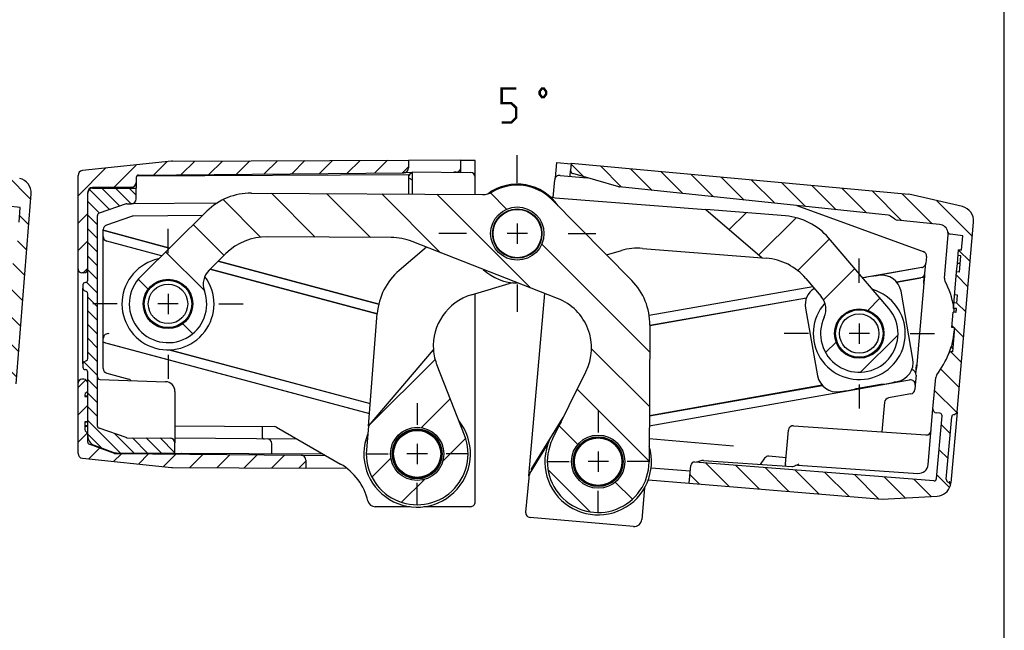
# Model space of a CAD drawing. Units: millimetres. Extents: x 4 to 415, y -33 to 294.
# Drawn here: x 313 to 415, y 68 to 131 of the extents above; entities that cross this region are included whole.
import ezdxf

# ---------------------------------------------------------------- set-up
doc = ezdxf.new("R2010")
doc.units = ezdxf.units.MM
doc.header["$LTSCALE"] = 23.1
doc.linetypes.add('CENTER', pattern=[0.6, 0.375, -0.075, 0.075, -0.075])
doc.layers.get('0').update_dxf_attribs({"linetype": 'CONTINUOUS'})
for name, color, linetype in [('A_ACHSEN', 7, 'CONTINUOUS'), ('A_NOTIZEN_SYMB', 7, 'CONTINUOUS'), ('A_RUNDUNGEN', 7, 'CONTINUOUS')]:
    doc.layers.add(name, color=color, linetype=linetype)
pattern_1 = [(135, (0, 0), (-1.4142135624, -1.4142135624), [])]

msp = doc.modelspace()

# ---------------------------------------------------------------- hatches: boundary and pattern name
at = {"linetype": 'CONTINUOUS'}
h = msp.add_hatch(dxfattribs=at)
h.set_pattern_fill('default__48', color=2, scale=2, angle=135, style=0, pattern_type=0)
h.set_pattern_definition(pattern_1)
edge = h.paths.add_edge_path()
edge.add_line((272.9745145875, 118.8465913365), (272.915458498, 118.0962125724))
edge.add_line((272.9745145875, 118.8465913365), (307.8408982548, 115.949418269))
edge.add_line((313.3841154598, 114.7205166008), (307.8408982548, 115.949418269))
edge.add_arc((313.0594560389, 113.2560725901), 1.5, -4.5, 77.5)
edge.add_line((313.0100587101, 93.5101777527), (314.5548320395, 113.1383839465))
edge.add_arc((312.8106752434, 93.5258695719), 0.2, 310.5, 355.5)
edge.add_line((312.940564853, 93.3737883787), (312.8672262759, 93.3111513165))
edge.add_arc((312.7048642638, 93.5012528079), 0.25, 273.7365997686, 310.5)
edge.add_arc((312.7388242205, 92.9812605663), 0.2711, 93.7365997686, 175.5)
edge.add_line((311.9614650505, 86.5592794508), (312.4685599313, 93.0025308271))
edge.add_arc((312.2317293397, 86.53800919), 0.2711, 175.5, 265.5)
edge.add_line((312.2104590789, 86.2677449008), (312.2329472227, 86.2659750455))
edge.add_line((312.3575642699, 86.1045591257), (312.2329472227, 86.2659750455))
edge.add_arc((312.1992534569, 85.9823392971), 0.2, -13.9597788181, 37.6690206477)
edge.add_arc((310.9376485481, 86.2959522021), 1.5, 273.5, 346.0402211819)
edge.add_line((305.3620077797, 84.4521283731), (311.0292213574, 84.7987500045))
edge.add_line((285.4305646082, 85.9332904555), (305.3620077797, 84.4521283731))
edge.add_line((285.4305646082, 85.9332904555), (285.5730747919, 87.7440540267))
edge.add_arc((285.9718417254, 87.7126703884), 0.4, 86, 175.5)
edge.add_line((310.6960533494, 86.384761851), (285.9997443149, 88.1116960085))
edge.add_arc((310.7134924678, 86.6341528636), 0.25, 266, 355.5)
edge.add_line((310.9627218012, 86.6145380896), (311.4730467808, 93.0988317613))
edge.add_arc((311.2238174473, 93.1184465352), 0.25, -4.5, 85)
edge.add_line((311.245606383, 93.3674952097), (310.8912740833, 93.3984952691))
edge.add_arc((310.9261363804, 93.7969731483), 0.4, 175.5, 265)
edge.add_line((310.5273694469, 93.8283567866), (310.7821209193, 97.0652811515))
edge.add_arc((311.2805795862, 97.0260516036), 0.5, 143.0092588329, 175.5)
edge.add_arc((303.6260573872, 102.792208702), 9.0833333333, 323.0092588329, 339.0651308196)
edge.add_arc((312.3899705858, 99.4394829613), 0.3, 88.5, 159.0651308196)
edge.add_line((312.4970109604, 99.7367828482), (312.3978236703, 99.7393801588))
edge.add_line((312.6915895178, 102.2091378359), (312.4970109604, 99.7367828482))
edge.add_line((312.6915895178, 102.2091378359), (312.3925143176, 102.2326755646))
edge.add_line((312.3925143176, 102.2326755646), (312.5161540523, 103.8036673462))
edge.add_line((312.8152292524, 103.7801296175), (312.5161540523, 103.8036673462))
edge.add_line((312.8152292524, 103.7801296175), (312.848072515, 104.1974428368))
edge.add_line((312.848072515, 104.1974428368), (312.5489973149, 104.2209805656))
edge.add_line((312.5489973149, 104.2209805656), (312.5936196716, 104.787961365))
edge.add_line((312.8926948717, 104.7644236363), (312.5936196716, 104.787961365))
edge.add_line((312.8926948717, 104.7644236363), (312.9567671287, 105.5785388521))
edge.add_line((312.9567671287, 105.5785388521), (312.6576919286, 105.6020765809))
edge.add_line((312.6576919286, 105.6020765809), (312.8453660856, 107.9867028431))
edge.add_line((313.1444412857, 107.9631651144), (312.8453660856, 107.9867028431))
edge.add_line((313.1444412857, 107.9631651144), (313.276703912, 109.6437211234))
edge.add_line((313.276703912, 109.6437211234), (312.9776287119, 109.6672588521))
edge.add_line((312.9776287119, 109.6672588521), (313.0222510685, 110.2342396515))
edge.add_line((313.3213262687, 110.2107019228), (313.0222510685, 110.2342396515))
edge.add_line((313.3213262687, 110.2107019228), (313.4385201091, 111.699790853))
edge.add_line((313.4385201091, 111.699790853), (312.170473762, 111.8667323217))
edge.add_arc((312.2096316196, 112.1641657801), 0.3, 193.1992170125, 262.5)
edge.add_arc((310.9439749893, 111.867326945), 1, 13.1992170125, 84.5)
edge.add_line((311.0398207418, 112.8627231434), (306.6711943036, 113.2833740251))
edge.add_arc((306.7191171799, 113.7810721242), 0.5, 235.5, 264.5)
edge.add_line((306.4359140614, 113.3690090299), (305.9724697383, 113.6875254886))
edge.add_arc((305.6892666198, 113.2754623943), 0.5, 55.5, 84.5)
edge.add_line((305.7371894961, 113.7731604935), (277.9898344105, 116.4449269047))
edge.add_arc((278.0377572867, 116.9426250039), 0.5, 254.5, 264.5)
edge.add_line((277.9041380987, 116.4608097772), (273.1343621853, 117.7835857077))
edge.add_arc((273.2145336981, 118.0726748436), 0.3, 175.5, 254.5)
h = msp.add_hatch(dxfattribs=at)
h.set_pattern_fill('default__54', color=2, scale=2, angle=45, style=0, pattern_type=0)
h.set_pattern_definition([(45, (0, 0), (-1.4142135624, 1.4142135624), [])])
edge = h.paths.add_edge_path()
edge.add_line((319.4044533691, 86.3203035921), (319.4044533691, 93.57010157))
edge.add_arc((319.8044533691, 93.57010157), 0.4, 90, 180)
edge.add_line((320.0044533691, 93.97010157), (319.8044533691, 93.97010157))
edge.add_arc((320.0044533691, 93.57010157), 0.4, 0, 90)
edge.add_line((320.4044533691, 93.57010157), (320.4044533691, 92.82010157))
edge.add_arc((320.1544533691, 92.82010157), 0.25, -66.4218215218, 0)
edge.add_arc((320.3544533691, 92.3618440005), 0.25, 113.5781784782, 180)
edge.add_line((320.1044533691, 92.3618440005), (320.1044533691, 92.2030876988))
edge.add_line((320.1044533691, 92.2030876988), (320.4044533691, 92.2030876988))
edge.add_line((320.4044533691, 92.2030876988), (320.4044533691, 89.5765435513))
edge.add_line((320.1044533691, 89.5765435513), (320.4044533691, 89.5765435513))
edge.add_line((320.1044533691, 89.5765435513), (320.1044533691, 88.7783591395))
edge.add_arc((320.3544533691, 88.7783591395), 0.25, 180, 246.4218215218)
edge.add_arc((320.1544533691, 88.32010157), 0.25, 0, 66.4218215218)
edge.add_line((320.4044533691, 88.32010157), (320.4044533691, 87.4951534545))
edge.add_arc((320.6544533691, 87.4951534545), 0.25, 180, 250)
edge.add_line((323.1790578227, 86.310228137), (320.5689483332, 87.2602302993))
edge.add_arc((323.2645628585, 86.5451512922), 0.25, 250, 269.5)
edge.add_line((323.2623812247, 86.2951608114), (342.4187293715, 86.1279858938))
edge.add_arc((342.4144533691, 85.6380045515), 0.49, 0, 89.5)
edge.add_line((342.9044533691, 85.6380045515), (342.9044533691, 84.7899151831))
edge.add_line((329.1592499897, 84.8498903275), (342.9044533691, 84.7899151831))
edge.add_arc((329.1636132989, 85.8498808083), 1, 264, 269.75)
edge.add_line((319.8521891374, 85.8230426444), (329.0590848357, 84.8553589129))
edge.add_arc((319.9044533691, 86.3203035921), 0.5, 180, 264)
edge = h.paths.add_edge_path()
edge.add_line((319.4044533691, 105.37010157), (319.4044533691, 115.0198995478))
edge.add_arc((319.9044533691, 115.0198995478), 0.5, 96, 180)
edge.add_line((329.0590848357, 116.484844227), (319.8521891374, 115.5171604955))
edge.add_arc((329.1636132989, 115.4903223317), 1, 90.25, 96)
edge.add_line((329.1592499897, 116.4903128124), (353.5044533691, 116.5965394755))
edge.add_line((353.5044533691, 116.5965394755), (353.5044533691, 115.794703387))
edge.add_arc((353.0144533691, 115.794703387), 0.49, -89.5, 0)
edge.add_line((325.6522717352, 115.065898587), (353.0187293715, 115.3047220447))
edge.add_arc((325.6544533691, 114.8159081063), 0.25, 90.5, 180)
edge.add_line((325.4044533691, 114.8159081063), (325.4044533691, 114.3093439162))
edge.add_arc((324.9044533691, 114.3093439162), 0.5, -89.5, 0)
edge.add_line((324.9088166368, 113.8093629547), (320.9000901013, 113.7743793282))
edge.add_arc((320.9044533691, 113.2743983667), 0.5, 90.5, 180)
edge.add_line((320.4044533691, 113.2743983667), (320.4044533691, 105.37010157))
edge.add_arc((320.0044533691, 105.37010157), 0.4, -90, 0)
edge.add_line((320.0044533691, 104.97010157), (319.8044533691, 104.97010157))
edge.add_arc((319.8044533691, 105.37010157), 0.4, 180, 270)
h = msp.add_hatch(dxfattribs=at)
h.set_pattern_fill('default__53', color=2, scale=2, angle=135, style=0, pattern_type=0)
h.set_pattern_definition(pattern_1)
edge = h.paths.add_edge_path()
edge.add_line((370.3050536143, 116.2786238397), (370.2394515665, 115.5287890027))
edge.add_line((370.3050536143, 116.2786238397), (405.1448273929, 113.0772983529))
edge.add_line((410.6771094751, 111.8000703957), (405.1448273929, 113.0772983529))
edge.add_arc((410.3396828936, 110.3385152986), 1.5, -5, 77)
edge.add_line((410.1179741935, 90.5938033919), (411.8339749407, 110.2077816844))
edge.add_arc((409.9187352538, 90.6112345405), 0.2, 310, 355)
edge.add_line((410.0472927758, 90.4580256518), (409.9734103866, 90.3960309663))
edge.add_arc((409.8127134842, 90.5875420771), 0.25, 273.2365997686, 310)
edge.add_arc((409.8421344171, 90.0672732824), 0.2711, 93.2365997686, 175)
edge.add_line((409.0087632003, 83.6523203487), (409.5720660344, 90.0909012043))
edge.add_arc((409.278831583, 83.6286924269), 0.2711, 175, 265)
edge.add_line((409.2552036611, 83.3586240442), (409.277675504, 83.3566580127))
edge.add_line((409.4008792044, 83.194160764), (409.277675504, 83.3566580127))
edge.add_arc((409.2415078637, 83.0733270942), 0.2, -14.4597788181, 37.1690206477)
edge.add_arc((407.9826877472, 83.3979374978), 1.5, 273, 345.5402211819)
edge.add_line((402.3911690879, 81.602839903), (408.0611916815, 81.8999931956))
edge.add_line((382.4734102582, 83.2578780337), (402.3911690879, 81.602839903))
edge.add_line((382.4734102582, 83.2578780337), (382.6317167082, 85.0673290364))
edge.add_arc((383.0301945874, 85.0324667393), 0.4, 85.5, 175)
edge.add_line((407.7418767482, 83.4888520541), (383.0615782257, 85.4312336728))
edge.add_arc((407.7614915221, 83.7380813876), 0.25, 265.5, 355)
edge.add_line((408.0105401966, 83.7162924519), (408.5774311634, 90.1958858524))
edge.add_arc((408.3283824889, 90.2176747881), 0.25, -5, 84.5)
edge.add_line((408.352343927, 90.4665238377), (407.9982956424, 90.5006148101))
edge.add_arc((408.0366339434, 90.8987732894), 0.4, 175, 264.5)
edge.add_line((407.6381560641, 90.9336355865), (407.9211449717, 94.1682136014))
edge.add_arc((408.4192423208, 94.1246357301), 0.5, 142.5092588329, 175)
edge.add_arc((400.8153301572, 99.9573707306), 9.0833333333, 322.5092588329, 338.5651308196)
edge.add_arc((409.5496519726, 96.5282940518), 0.3, 88, 158.5651308196)
edge.add_line((409.6592826694, 96.8246485268), (409.5601218216, 96.8281112999))
edge.add_line((409.8754289114, 99.2952113781), (409.6592826694, 96.8246485268))
edge.add_line((409.8754289114, 99.2952113781), (409.576570502, 99.3213581009))
edge.add_line((409.576570502, 99.3213581009), (409.7139148443, 100.8912111174))
edge.add_line((410.0127732538, 100.8650643946), (409.7139148443, 100.8912111174))
edge.add_line((410.0127732538, 100.8650643946), (410.0492569645, 101.282075116))
edge.add_line((410.0492569645, 101.282075116), (409.750398555, 101.3082218388))
edge.add_line((409.750398555, 101.3082218388), (409.7999669907, 101.8747916508))
edge.add_line((410.0988254001, 101.848644928), (409.7999669907, 101.8747916508))
edge.add_line((410.0988254001, 101.848644928), (410.1699996228, 102.662170016))
edge.add_line((410.1699996228, 102.662170016), (409.8711412134, 102.6883167388))
edge.add_line((409.8711412134, 102.6883167388), (410.07961775, 105.0712144567))
edge.add_line((410.3784761594, 105.0450677338), (410.07961775, 105.0712144567))
edge.add_line((410.3784761594, 105.0450677338), (410.5253991813, 106.7244055579))
edge.add_line((410.5253991813, 106.7244055579), (410.2265407719, 106.7505522807))
edge.add_line((410.2265407719, 106.7505522807), (410.2761092075, 107.3171220927))
edge.add_line((410.5749676169, 107.2909753698), (410.2761092075, 107.3171220927))
edge.add_line((410.5749676169, 107.2909753698), (410.7051515824, 108.7789849039))
edge.add_line((410.7051515824, 108.7789849039), (409.4386103392, 108.9569856674))
edge.add_arc((409.4803622695, 109.254066088), 0.3, 192.6992170125, 262)
edge.add_arc((408.2121634568, 108.9682833532), 1, 12.6992170125, 84)
edge.add_line((408.3166919201, 109.9628052485), (403.9519026507, 110.4215630868))
edge.add_arc((404.0041668823, 110.9188240345), 0.5, 235, 264)
edge.add_line((403.7173786642, 110.5092480123), (403.2567315327, 110.8317966062))
edge.add_arc((402.9699433145, 110.4222205841), 0.5, 55, 84)
edge.add_line((403.0222075462, 110.9194815318), (375.2992242593, 113.8332844894))
edge.add_arc((375.3514884909, 114.3305454371), 0.5, 254, 264)
edge.add_line((375.213669813, 113.8499145891), (370.4556187692, 115.2142637711))
edge.add_arc((370.5383099759, 115.5026422799), 0.3, 175, 254)
h = msp.add_hatch(dxfattribs=at)
h.set_pattern_fill('default__52', color=2, scale=4, angle=135, style=0, pattern_type=0)
h.set_pattern_definition([(135, (0, 0), (-2.8284271247, -2.8284271247), [])])
edge = h.paths.add_edge_path()
edge.add_arc((366.9005188386, 97.1950957443), 5.5, -26.3707397947, 68.6292602053)
edge.add_line((368.9047257617, 102.3169269217), (353.8824373106, 108.1952492388))
edge.add_arc((351.6960297581, 102.6077970454), 6, 68.6292602053, 89.6292602053)
edge.add_line((351.7348532677, 108.6076714386), (338.9276099257, 108.6905435293))
edge.add_arc((338.8887864161, 102.690669136), 6, 89.6292602053, 134.6293731855)
edge.add_line((334.6736784934, 106.960665061), (332.9231018006, 105.2325908856))
edge.add_arc((334.3281377748, 103.8092589106), 2, 134.6293731855, 200.0050548333)
edge.add_arc((328.6901631173, 101.7566406409), 4, -225.3706268145, 20.0050548333)
edge.add_line((325.8800911688, 104.6033045909), (332.6914776551, 111.327135163))
edge.add_arc((337.2578445714, 106.7013062443), 6.5, 89.6292602053, 134.6293731855)
edge.add_line((337.2999033735, 113.2011701703), (361.1583454085, 113.0467888629))
edge.add_arc((361.1712865783, 115.046746994), 2, 269.6292602053, 300.6319793392)
edge.add_arc((364.737938864, 109.023542575), 5, 44.6293731855, 120.6319793392)
edge.add_line((368.2962688015, 112.5361325106), (376.5529782958, 104.1719063648))
edge.add_arc((371.927149377, 99.6055394485), 6.5, -0.3707397947, 44.6293731855)
edge.add_line((378.4270133031, 99.5634806465), (378.3355922693, 85.4350639918))
edge.add_arc((373.0857021752, 85.4690345627), 5.25, 153.6292602053, 359.6292602053)
edge.add_line((368.382023933, 87.8009674506), (371.828181759, 94.7521184331))
edge.add_arc((328.6901631173, 101.7566406409), 2.55, 179.6292602053, 359.6292602053)
edge.add_arc((328.6901631173, 101.7566406409), 2.55, -0.3707397947, 179.6292602053)
edge.add_arc((364.737938864, 109.023542575), 2.75, 179.6292602053, 359.6292602053)
edge.add_arc((364.737938864, 109.023542575), 2.75, -0.3707397947, 179.6292602053)
edge.add_arc((373.0857021752, 85.4690345627), 2.75, 179.6292602053, 359.6292602053)
edge.add_arc((373.0857021752, 85.4690345627), 2.75, -0.3707397947, 179.6292602053)
h = msp.add_hatch(dxfattribs=at)
h.set_pattern_fill('default__55', color=2, angle=135, style=0, pattern_type=0)
h.set_pattern_definition([(135, (0, 0), (-0.7071067812, -0.7071067812), [])])
edge = h.paths.add_edge_path()
edge.add_line((320.4044533691, 88.1131020381), (320.4044533691, 94.72010157))
edge.add_arc((320.1544533691, 94.72010157), 0.25, 0, 90)
edge.add_arc((320.1544533691, 95.22010157), 0.25, 180, 270)
edge.add_line((319.9044533691, 95.5655930728), (319.9044533691, 95.22010157))
edge.add_arc((320.1544533691, 95.5655930728), 0.25, 116.5650511771, 180)
edge.add_line((320.0426499702, 95.7891998705), (320.2662567679, 95.9010032694))
edge.add_arc((320.1544533691, 96.1246100672), 0.25, -63.4349488229, 0)
edge.add_line((320.4044533691, 96.1246100672), (320.4044533691, 102.8155930728))
edge.add_arc((320.1544533691, 102.8155930728), 0.25, 0, 63.4349488229)
edge.add_line((320.0426499702, 103.1510032694), (320.2662567679, 103.0391998705))
edge.add_arc((320.1544533691, 103.3746100672), 0.25, 180, 243.4349488229)
edge.add_line((319.9044533691, 103.72010157), (319.9044533691, 103.3746100672))
edge.add_arc((320.1544533691, 103.72010157), 0.25, 90, 180)
edge.add_arc((320.1544533691, 104.22010157), 0.25, -90, 0)
edge.add_line((320.4044533691, 104.22010157), (320.4044533691, 113.1993828203))
edge.add_arc((320.9044533691, 113.1993828203), 0.5, 90.3, 180)
edge.add_line((320.9018353872, 113.6993759664), (325.4044533691, 113.7229518345))
edge.add_line((325.4044533691, 112.6006646464), (325.4044533691, 113.7229518345))
edge.add_arc((324.9044533691, 112.6006646464), 0.5, -89.5, 0)
edge.add_line((324.4447938969, 112.0966342198), (324.9088166368, 112.1006836849))
edge.add_arc((324.4469755308, 111.846643739), 0.25, 90.5, 108.884427048)
edge.add_line((324.3660604656, 112.0831870801), (321.5735383038, 111.1279409429))
edge.add_arc((321.6544533691, 110.8913976018), 0.25, 108.884427048, 180)
edge.add_line((321.4044533691, 89.1488055381), (321.4044533691, 110.8913976018))
edge.add_arc((321.6544533691, 89.1488055381), 0.25, 180, 251.115572952)
edge.add_line((324.3660604656, 87.9570160598), (321.5735383038, 88.912262197))
edge.add_arc((324.4469755308, 88.1935594009), 0.25, 251.115572952, 269.5)
edge.add_line((324.4447938969, 87.9435689201), (328.9088166368, 87.9046119839))
edge.add_arc((328.9044533691, 87.4046310223), 0.5, 0, 89.5)
edge.add_line((329.4044533691, 86.3462900281), (329.4044533691, 87.4046310223))
edge.add_line((323.3596843168, 86.377940654), (329.4044533691, 86.3462900281))
edge.add_arc((323.3649202806, 87.3779269463), 1, 249.4439547804, 269.7)
edge.add_line((321.0533299275, 87.1767728606), (323.013796839, 86.4415977687))
edge.add_arc((321.4044533691, 88.1131020381), 1, 180, 249.4439547804)
h = msp.add_hatch(dxfattribs=at)
h.set_pattern_fill('default__51', color=2, scale=4, angle=45, style=0, pattern_type=0)
h.set_pattern_definition([(45, (0, 0), (-2.8284271247, 2.8284271247), [])])
edge = h.paths.add_edge_path()
edge.add_arc((361.5707324382, 97.4236412792), 5.5, 184.3512475188, 201.4599697965)
edge.add_line((359.2904887202, 88.1908198075), (356.4520287371, 95.4114602685))
edge.add_arc((354.4044533691, 86.27010157), 5.25, -184.5400302035, 21.4599697965)
edge.add_line((349.3665526522, 89.1493278866), (349.1709264291, 86.6856683736))
edge.add_line((349.3665526522, 89.1493278866), (356.0865852486, 97.0063528861))
edge.add_arc((354.4044533691, 86.27010157), 2.75, -94.5400302035, 85.4599697965)
edge.add_arc((354.4044533691, 86.27010157), 2.75, 85.4599697965, 265.4599697965)
edge = h.paths.add_edge_path()
edge.add_line((390.0181780614, 106.514598155), (390.4250177162, 106.4822931613))
edge.add_line((384.2000937269, 111.490745791), (390.0181780614, 106.514598155))
edge.add_line((392.4328779348, 110.8370237681), (384.2000937269, 111.490745791))
edge.add_arc((391.9183666541, 104.3574189852), 6.5, 40.4598568164, 85.4599697965)
edge.add_line((403.0747570898, 101.2931350763), (396.8639618683, 108.5753672989))
edge.add_arc((400.0313138811, 98.6974745755), 4, -204.9158248314, 40.4598568164)
edge.add_arc((394.5897477318, 101.2251924877), 2, -24.9158248314, 40.4598568164)
edge.add_line((394.5152490395, 104.3946102667), (396.1114693362, 102.5230227381))
edge.add_arc((389.9500842264, 100.5011195156), 6, 40.4598568164, 85.4599697965)
edge.add_arc((400.0313138811, 98.6974745755), 2.55, 175.4599697965, 355.4599697965)
edge.add_arc((400.0313138811, 98.6974745755), 2.55, -4.5400302035, 175.4599697965)

# ---------------------------------------------------------------- linework, layer by layer
at = {"color": 7, "linetype": 'CONTINUOUS'}
for p, q in [((414.9999990463, 5.0000000463), (414.9999990463, 291.9999990463)), ((329.0590848357, 116.484844227), (319.8521891374, 115.5171604955)), ((329.1592499897, 116.4903128124), (353.5044533691, 116.5965394755)), ((353.5044533691, 116.5965394755), (353.5044533691, 115.794703387)), ((370.3050536143, 116.2786238397), (370.2394515665, 115.5287890027)), ((370.3050536143, 116.2786238397), (405.1448273929, 113.0772983529)), ((319.4044533691, 105.37010157), (319.4044533691, 115.0198995478)), ((325.6522717352, 115.065898587), (353.0187293715, 115.3047220447)), ((330.2447325302, 115.1036563547), (330.2524021639, 115.1041991134)), ((353.9044533691, 115.3808306649), (353.9044533691, 113.09372677)), ((375.213669813, 113.8499145891), (370.4556187692, 115.2142637711)), ((325.4044533691, 114.8159081063), (325.4044533691, 114.3093439162)), ((353.5621915429, 114.7431778173), (353.9044533691, 114.5835785067)), ((403.0222075462, 110.9194815318), (375.2992242593, 113.8332844894)), ((313.0100587101, 93.5101777527), (314.5548320395, 113.1383839465)), ((320.4044533691, 104.22010157), (320.4044533691, 113.2743983667)), ((324.9088166368, 113.8093629547), (320.9000901013, 113.7743793282)), ((320.9018353872, 113.6993759664), (325.4044533691, 113.7229518345)), ((325.4044533691, 112.6006646464), (325.4044533691, 113.7229518345)), ((337.2999033735, 113.2011701703), (361.1583454085, 113.0467888629)), ((410.6771094751, 111.8000703957), (405.1448273929, 113.0772983529)), ((313.4385201091, 111.699790853), (312.170473762, 111.8667323217)), ((324.3660604656, 112.0831870801), (321.5735383038, 111.1279409429)), ((324.4447938969, 112.0966342198), (324.9088166368, 112.1006836849)), ((368.2962688015, 112.5361325106), (376.5529782958, 104.1719063648)), ((313.3213262687, 110.2107019228), (313.4385201091, 111.699790853)), ((321.4044533691, 89.1488055381), (321.4044533691, 110.8913976018)), ((325.8800911688, 104.6033045909), (332.6914776551, 111.327135163)), ((392.4328779348, 110.8370237681), (384.2000937269, 111.490745791)), ((384.2000937269, 111.490745791), (390.0181780614, 106.514598155)), ((403.7173786642, 110.5092480123), (403.2567315327, 110.8317966062)), ((408.3166919201, 109.9628052485), (403.9519026507, 110.4215630868)), ((410.1179741935, 90.5938033919), (411.8339749407, 110.2077816844)), ((322.0044533691, 109.3611935364), (328.8435444373, 107.5286646077)), ((410.7051515824, 108.7789849039), (409.4386103392, 108.9569856674)), ((410.5749676169, 107.2909753698), (410.7051515824, 108.7789849039)), ((351.7348532677, 108.6076714386), (338.9276099257, 108.6905435293)), ((368.9047257617, 102.3169269217), (353.8824373106, 108.1952492388)), ((403.0747570898, 101.2931350763), (396.8639618683, 108.5753672989)), ((334.6736784934, 106.960665061), (332.9231018006, 105.2325908856)), ((355.3762212806, 107.6107215435), (352.5509493486, 105.2011327144)), ((373.9443482525, 106.8145052873), (375.4826868989, 107.2690131187)), ((410.1556315026, 105.9400556246), (410.278198172, 107.3409990658)), ((410.5253991813, 106.7244055579), (410.2265407719, 106.7505522807)), ((410.5749676169, 107.2909753698), (410.2761092075, 107.3171220927)), ((410.5770657486, 107.3149571251), (410.2782073392, 107.341103848)), ((410.3784761594, 105.0450677338), (410.5253991813, 106.7244055579)), ((333.8815629271, 106.1787316219), (350.4624671899, 101.7358917149)), ((390.0181780614, 106.514598155), (390.4250177162, 106.4822931613)), ((320.0044533691, 104.97010157), (319.8044533691, 104.97010157)), ((402.0224420252, 104.6844165658), (401.731744245, 104.6331587039)), ((409.7483095906, 101.2843448657), (410.07961775, 105.0712144567)), ((410.3784761594, 105.0450677338), (410.07961775, 105.0712144567)), ((319.9044533691, 103.72010157), (319.9044533691, 103.3746100672)), ((327.0129864476, 103.6578836897), (327.9133925902, 104.1699939636)), ((328.1883070391, 104.2417537548), (329.2241367693, 104.2350511902)), ((329.4980995615, 104.1597397679), (330.3918031395, 103.6360203116)), ((360.0123328067, 102.6982398979), (364.2566599384, 103.9522420156)), ((394.5152490395, 104.3946102667), (396.1114693362, 102.5230227381)), ((320.0426499702, 103.1510032694), (320.2662567679, 103.0391998705)), ((320.4044533691, 96.1246100672), (320.4044533691, 102.8155930728)), ((326.2870639903, 102.5645770851), (326.8107834466, 103.4582806631)), ((330.5914061661, 103.4338173106), (331.10351644, 102.533411168)), ((405.5721181049, 96.0691956695), (404.3390423953, 103.0623155236)), ((410.1699996228, 102.662170016), (409.8711412134, 102.6883167388)), ((410.0988254001, 101.848644928), (410.1699996228, 102.662170016)), ((326.2050500034, 101.2547845627), (326.211752568, 102.2906142929)), ((331.1752762312, 102.2584967191), (331.1685736666, 101.2226669889)), ((410.0988254001, 101.848644928), (409.7999669907, 101.8747916508)), ((326.7889200685, 100.0794639712), (326.2768097946, 100.9798701138)), ((331.0932622443, 100.9487041967), (330.5695427881, 100.0550006187)), ((394.4905096572, 101.3257534815), (395.7235853669, 94.3326336274)), ((398.4968030061, 100.7156230058), (399.4320585858, 101.1609152188)), ((399.7114626961, 101.2124978222), (400.7440638937, 101.130504401)), ((401.0118262529, 101.0354741907), (401.8650884113, 100.4481652062)), ((409.576570502, 99.3213581009), (409.7139148443, 100.8912111174)), ((410.0127732538, 100.8650643946), (409.7139148443, 100.8912111174)), ((410.0471588327, 101.2580933607), (409.7483004233, 101.2842400836)), ((410.0492569645, 101.282075116), (409.750398555, 101.3082218388)), ((410.0016631538, 100.997685024), (409.9884226827, 100.8666790504)), ((410.0127732538, 100.8650643946), (410.0492569645, 101.282075116)), ((327.8822266731, 99.3535415139), (326.9885230951, 99.8772609702)), ((330.367339787, 99.8553975921), (329.4669336444, 99.3432873182)), ((397.6933142658, 99.6779869473), (398.2806232503, 100.5312491057)), ((402.0494623114, 100.2319854505), (402.4947545244, 99.2967298708)), ((329.1920191955, 99.271527527), (328.1561894653, 99.2782300916)), ((378.4270133031, 99.5634806465), (378.3355922693, 85.4350639918)), ((397.5162906343, 98.3776233906), (397.5982840556, 99.4102245881)), ((402.5463371278, 99.0173257604), (402.4643437065, 97.9847245629)), ((409.8754289114, 99.2952113781), (409.576570502, 99.3213581009)), ((409.8754289114, 99.2952113781), (409.6592826694, 96.8246485268)), ((322.0044533691, 97.8043123053), (349.4694423501, 90.4450906877)), ((398.0131654508, 97.1629637006), (397.5678732377, 98.0982192802)), ((402.3693134963, 97.7169622037), (401.7820045118, 96.8637000453)), ((349.3665526522, 89.1493278866), (356.0865852486, 97.0063528861)), ((399.0508015093, 96.3594749603), (398.1975393509, 96.9467839448)), ((401.565824756, 96.6793261452), (400.6305691763, 96.2340339322)), ((409.6592826694, 96.8246485268), (409.5601218216, 96.8281112999)), ((319.9044533691, 95.5655930728), (319.9044533691, 95.22010157)), ((320.0426499702, 95.7891998705), (320.2662567679, 95.9010032694)), ((400.351165066, 96.1824513288), (399.3185638685, 96.26444475)), ((320.4044533691, 87.4951534545), (320.4044533691, 94.72010157)), ((359.2904887202, 88.1908198075), (356.4520287371, 95.4114602685)), ((368.382023933, 87.8009674506), (371.828181759, 94.7521184331)), ((319.4044533691, 86.3203035921), (319.4044533691, 93.57010157)), ((320.0044533691, 93.97010157), (319.8044533691, 93.97010157)), ((403.6593192826, 93.7013374376), (403.9500170627, 93.7525952994)), ((407.6381560641, 90.9336355865), (407.9211449717, 94.1682136014)), ((398.0401857369, 92.7105325853), (398.3308835171, 92.7617904471)), ((399.7200882705, 93.0067447269), (402.2701145292, 93.4563831578)), ((320.1044533691, 92.3618440005), (320.1044533691, 92.2030876988)), ((320.4044533691, 92.234864803), (320.1044533691, 92.234864803)), ((320.1044533691, 92.2030876988), (320.4044533691, 92.2030876988)), ((408.352343927, 90.4665238377), (407.9982956424, 90.5006148101)), ((410.0472927758, 90.4580256518), (409.9734103866, 90.3960309663)), ((320.1044533691, 89.5765435513), (320.1044533691, 88.7783591395)), ((320.1044533691, 89.5765435513), (320.4044533691, 89.5765435513)), ((320.4044533691, 89.5691266526), (320.1044533691, 89.5691266526)), ((408.0105401966, 83.7162924519), (408.5774311634, 90.1958858524)), ((409.0087632003, 83.6523203487), (409.5720660344, 90.0909012043)), ((320.4044533691, 89.1742799152), (320.1044533691, 89.1742799152)), ((320.4044533691, 89.1074276436), (320.1044533691, 89.1074276436)), ((324.3660604656, 87.9570160598), (321.5735383038, 88.912262197)), ((349.3665526522, 89.1493278866), (349.1709264291, 86.6856683736)), ((392.4214770834, 85.261493385), (392.7242744925, 88.722483609)), ((324.4447938969, 87.9435689201), (328.9088166368, 87.9046119839)), ((329.4044533691, 86.3462900281), (329.4044533691, 87.4046310223)), ((329.4044893365, 87.7986649075), (329.4044599667, 87.803591837)), ((329.4055035724, 87.7786630198), (329.4044893365, 87.7986649075)), ((323.1790578227, 86.310228137), (320.5689483332, 87.2602302993)), ((321.0533299275, 87.1767728606), (323.013796839, 86.4415977687)), ((323.3596843168, 86.377940654), (329.4044533691, 86.3462900281)), ((319.8521891374, 85.8230426444), (329.0590848357, 84.8553589129)), ((323.2623812247, 86.2951608114), (342.4187293715, 86.1279858938)), ((330.2524023978, 86.2360052816), (330.2447068969, 86.2365501831)), ((342.9044533691, 85.6380045515), (342.9044533691, 84.7899151831)), ((407.7418767482, 83.4888520541), (383.0615782257, 85.4312336728)), ((383.4997775178, 85.4933614446), (383.4896239413, 85.4893905647)), ((383.9007139076, 85.5951312603), (383.7878458098, 85.5822009484)), ((383.9525201371, 85.5945569686), (383.9007139076, 85.5951312603)), ((329.1592499897, 84.8498903275), (342.9044533691, 84.7899151831)), ((382.4734102582, 83.2578780337), (382.6317167082, 85.0673290364)), ((409.2552036611, 83.3586240442), (409.277675504, 83.3566580127)), ((409.4008792044, 83.194160764), (409.277675504, 83.3566580127)), ((382.4734102582, 83.2578780337), (402.3911690879, 81.602839903)), ((402.3911690879, 81.602839903), (408.0611916815, 81.8999931956))]:
    msp.add_line(p, q, dxfattribs=at)
for points in [[(330.0482621475, 114.9972841176), (330.0503794266, 115.0004144301), (330.0545629178, 115.0059824116), (330.0573076057, 115.0093291829), (330.059649484, 115.0119724522), (330.0627087542, 115.0151868139), (330.067586399, 115.019958416), (330.0751092938, 115.0267695862), (330.0856913571, 115.0355450993), (330.0992815358, 115.0457307853), (330.1157147108, 115.0566834064), (330.134957529, 115.0678517713), (330.1571365006, 115.0787349559), (330.182568214, 115.0888164193), (330.2116376879, 115.0974254311), (330.2447325302, 115.1036563547)], [(409.8409534615, 99.2988493999), (409.8173489614, 99.0751630577), (409.7697885343, 98.6779894085), (409.7173691343, 98.3018086133)], [(409.7173691343, 98.3018086133), (409.6579736477, 97.9483341532), (409.5857491947, 97.6058854255), (409.534325147, 97.4105902702)], [(330.2447068969, 86.2365501831), (330.2115111763, 86.242808707), (330.1823400314, 86.2514663429), (330.1568538597, 86.2615942593), (330.1346885463, 86.2724960396), (330.1154869778, 86.2836622166), (330.0991112599, 86.294593296), (330.085588384, 86.3047395907), (330.0750595091, 86.3134768852), (330.0675687632, 86.3202613898), (330.0627059358, 86.3250191927), (330.0596507709, 86.328229285), (330.0573102635, 86.3308708471), (330.0545672084, 86.3342152939), (330.0503847097, 86.3397813578), (330.0482623159, 86.3429190215)], [(383.4896457955, 85.4893997225), (383.3864853489, 85.4551532086), (383.2241736641, 85.4272142859)], [(383.7878458098, 85.5822009484), (383.6816165502, 85.5565115038), (383.5858082395, 85.5254857875), (383.4997775178, 85.4933614446)], [(392.4006999354, 85.1322514498), (392.374540634, 85.0458430888), (392.3569595984, 85.0068758985)], [(392.4214771129, 85.2614933824), (392.4186869442, 85.2341252736), (392.4006999354, 85.1322514498)]]:
    msp.add_lwpolyline(points, dxfattribs=at)
for centre, radius in [((364.737938864, 109.023542575), 2.75), ((364.7379388691, 109.0235425717), 2.5), ((328.6901631173, 101.7566406409), 2.55), ((400.0313138811, 98.6974745755), 2.55), ((354.4044533691, 86.27010157), 2.75), ((354.4044533691, 86.27010157), 2.575), ((373.0857021752, 85.4690345627), 2.75), ((373.0857021752, 85.4690345627), 2.575), ((373.0857021758, 85.4690345364), 2.45)]:
    msp.add_circle(centre, radius, dxfattribs=at)
for centre, radius, start, end in [((329.1636132989, 115.4903223317), 1, 90.25, 96), ((319.9044533691, 115.0198995478), 0.5, 96, 180), ((325.6544533691, 114.8159081063), 0.25, 90.5, 180), ((353.0144533691, 115.794703387), 0.49, 270.5, 360), ((353.6044533691, 114.833808596), 0.1, 180, 245), ((370.5383099759, 115.5026422799), 0.3, 175, 254), ((313.0594560389, 113.2560725901), 1.5, 355.5, 77.5), ((324.9044533691, 114.3093439162), 0.5, 270.5, 360), ((364.737938864, 109.023542575), 5, 44.6293731855, 120.6319793392), ((375.3514884909, 114.3305454371), 0.5, 254, 264), ((320.9044533691, 113.2743983667), 0.5, 90.5, 180), ((320.9044533691, 113.1993828203), 0.5, 90.3, 180), ((337.2578445714, 106.7013062443), 6.5, 89.6292602053, 134.6293731855), ((361.1712865783, 115.046746994), 2, 269.6292602053, 300.6319793392), ((368.8071104034, 114.7193167091), 2, 248.4822777512, 265.4599697965), ((324.4469755308, 111.846643739), 0.25, 90.5, 108.884427048), ((324.9044533691, 112.6006646464), 0.5, 270.5, 360), ((410.3396828936, 110.3385152986), 1.5, 355, 77), ((321.6544533691, 110.8913976018), 0.25, 108.884427048, 180), ((391.9183666541, 104.3574189852), 6.5, 40.4598568164, 85.4599697965), ((402.9699433145, 110.4222205841), 0.5, 55, 84), ((404.0041668823, 110.9188240345), 0.5, 235, 264), ((408.2121634568, 108.9682833532), 1, 12.6992170125, 84), ((409.4803622695, 109.254066088), 0.3, 192.6992170125, 262), ((338.8887864161, 102.690669136), 6, 89.6292602053, 134.6293731855), ((351.6960297581, 102.6077970454), 6, 68.6292602053, 89.6292602053), ((377.1827592241, 101.5149055346), 6, 85.4599697965, 106.4599697965), ((389.9500842264, 100.5011195156), 6, 40.4598568164, 85.4599697965), ((319.8044533691, 105.37010157), 0.4, 180, 270), ((320.0044533691, 105.37010157), 0.4, 270, 360), ((334.3281377748, 103.8092589106), 2, 134.6293731855, 200.0050548333), ((356.7688976623, 100.2555375002), 6.5, 130.4598568164, 175.4599697965), ((402.3696916892, 102.7150658597), 1.9997311151, 10, 100), ((320.1544533691, 103.72010157), 0.25, 90, 180), ((320.1544533691, 104.22010157), 0.25, 270, 360), ((328.6901631173, 101.7566406409), 4, 134.6293731855, 20.0050548333), ((371.927149377, 99.6055394485), 6.5, 359.6292602053, 44.6293731855), ((320.1544533691, 103.3746100672), 0.25, 180, 243.4349488229), ((320.1544533691, 102.8155930728), 0.25, 0, 63.4349488229), ((396.4598603633, 101.6730031455), 1.9997311151, 122.2023697137, 190), ((366.9005188386, 97.1950957443), 5.5, 333.6292602053, 68.6292602053), ((394.5897477318, 101.2251924877), 2, 335.0841751686, 40.4598568164), ((400.0313138811, 98.6974745755), 4, 155.0841751686, 40.4598568164), ((361.5707324382, 97.4236412792), 5.5, 184.3512475188, 201.4599697965), ((400.8153301572, 99.9573707306), 9.0833333333, 322.5092588329, 338.5651308196), ((409.5496519726, 96.5282940518), 0.3, 88, 158.5651308196), ((320.1544533691, 95.5655930728), 0.25, 116.5650511771, 180), ((320.1544533691, 96.1246100672), 0.25, 296.5650511771, 360), ((403.6027673988, 95.7219460055), 1.9997311151, 280, 10), ((320.1544533691, 95.22010157), 0.25, 180, 270), ((320.1544533691, 94.72010157), 0.25, 0, 90), ((319.8044533691, 93.57010157), 0.4, 90, 180), ((320.0044533691, 93.57010157), 0.4, 0, 90), ((397.692936073, 94.6798832914), 1.9997311151, 190, 280), ((402.1052051178, 98.4533938752), 4.9997311151, 271.8901671151, 288.1098328849), ((408.4192423208, 94.1246357301), 0.5, 142.5092588329, 175), ((320.3544533691, 92.3618440005), 0.25, 113.5781784782, 180), ((320.1544533691, 92.82010157), 0.25, 293.5781784782, 360), ((398.1659741057, 97.7588011645), 4.9997311151, 271.8901671151, 288.1098328849), ((408.0366339434, 90.8987732894), 0.4, 175, 264.5), ((408.3283824889, 90.2176747881), 0.25, 355, 84.5), ((409.9187352538, 90.6112345405), 0.2, 310, 355), ((354.4044533691, 86.27010157), 5.5, 158.4566941938, 38.7780047138), ((409.8421344171, 90.0672732824), 0.2711, 93.2365997686, 175), ((409.8127134842, 90.5875420771), 0.25, 273.2365997686, 310), ((320.3544533691, 88.7783591395), 0.25, 180, 246.4218215218), ((320.1544533691, 88.32010157), 0.25, 0, 66.4218215218), ((321.6544533691, 89.1488055381), 0.25, 180, 251.115572952), ((373.0857021752, 85.4690345627), 5.5, 136.3112252881, 16.632535808), ((393.2223986595, 88.6788743379), 0.5000319337, 86.0033164152, 174.9966835814), ((321.4044533691, 88.1131020381), 1, 180, 249.4439547804), ((320.6544533691, 87.4951534545), 0.25, 180, 250), ((324.4469755308, 88.1935594009), 0.25, 251.115572952, 269.5), ((328.9044533691, 87.4046310223), 0.5, 0, 89.5), ((354.4044533691, 86.27010157), 5.25, 175.4599697965, 21.4599697965), ((373.0857021752, 85.4690345627), 5.25, 153.6292602053, 359.6292602053), ((323.3649202806, 87.3779269463), 1, 249.4439547804, 269.7), ((319.9044533691, 86.3203035921), 0.5, 180, 264), ((323.2645628585, 86.5451512922), 0.25, 250, 269.5), ((342.4144533691, 85.6380045515), 0.49, 0, 89.5), ((383.0301945874, 85.0324667393), 0.4, 85.5, 175), ((329.1636132989, 85.8498808083), 1, 264, 269.75), ((407.7614915221, 83.7380813876), 0.25, 265.5, 355), ((409.278831583, 83.6286924269), 0.2711, 175, 265), ((407.9826877472, 83.3979374978), 1.5, 273, 345.5402211819), ((409.2415078637, 83.0733270942), 0.2, 345.5402211819, 37.1690206477)]:
    msp.add_arc(centre, radius, start, end, dxfattribs=at)
at = {"layer": 'A_ACHSEN', "color": 7, "linetype": 'CENTER'}
for p, q in [((364.737938864, 114.273542575), (364.737938864, 117.123542575)), ((328.6901631173, 107.0066406409), (328.6901631173, 109.5066406409)), ((359.487938864, 109.023542575), (356.637938864, 109.023542575)), ((369.987938864, 109.023542575), (372.837938864, 109.023542575)), ((400.0313138811, 103.9474745755), (400.0313138811, 106.4474745755)), ((364.737938864, 103.773542575), (364.737938864, 100.923542575)), ((323.4401631173, 101.7566406409), (320.9401631173, 101.7566406409)), ((333.9401631173, 101.7566406409), (336.4401631173, 101.7566406409)), ((394.7813138811, 98.6974745755), (392.2813138811, 98.6974745755)), ((405.2813138811, 98.6974745755), (407.7813138811, 98.6974745755)), ((328.6901631173, 96.5066406409), (328.6901631173, 94.0066406409)), ((400.0313138811, 93.4474745755), (400.0313138811, 90.9474745755)), ((354.4044533691, 91.52010157), (354.4044533691, 89.27020157)), ((373.0857021752, 90.7190345627), (373.0857021752, 88.4691345627)), ((349.1544533691, 86.27010157), (351.4043533691, 86.27010157)), ((359.6544533691, 86.27010157), (357.4045533691, 86.27010157)), ((367.8357021752, 85.4690345627), (370.0856021752, 85.4690345627)), ((378.3357021752, 85.4690345627), (376.0858021752, 85.4690345627)), ((354.4044533691, 81.02010157), (354.4044533691, 83.27000157)), ((373.0857021752, 80.2190345627), (373.0857021752, 82.4689345627))]:
    msp.add_line(p, q, dxfattribs=at)
at = {"layer": 'A_ACHSEN', "color": 7, "linetype": 'CONTINUOUS'}
for p, q in [((364.737938864, 110.073542575), (364.737938864, 107.973542575)), ((365.787938864, 109.023542575), (363.687938864, 109.023542575)), ((410.07961775, 105.0712144567), (410.1556315026, 105.9400556246)), ((410.454489912, 105.9139089017), (410.1556315026, 105.9400556246)), ((328.6901631173, 102.8066406409), (328.6901631173, 100.7066406409)), ((329.7401631173, 101.7566406409), (327.6401631173, 101.7566406409)), ((400.0313138811, 99.7474745755), (400.0313138811, 97.6474745755)), ((401.0813138811, 98.6974745755), (398.9813138811, 98.6974745755)), ((354.4044533691, 87.32010157), (354.4044533691, 85.22010157)), ((373.0857021752, 86.5190345627), (373.0857021752, 84.4190345627)), ((355.4544533691, 86.27010157), (353.3544533691, 86.27010157)), ((374.1357021752, 85.4690345627), (372.0357021752, 85.4690345627))]:
    msp.add_line(p, q, dxfattribs=at)
for centre, radius in [((364.737938864, 109.023542575), 2.55), ((328.6901631173, 101.7566406409), 2.45), ((328.6901631173, 101.7566406409), 2.0357864376), ((400.0313138811, 98.6974745755), 2.45), ((400.0313138811, 98.6974745755), 2.0357864376)]:
    msp.add_circle(centre, radius, dxfattribs=at)
for centre, radius, start, end in [((364.737938864, 109.023542575), 5.1, 33.9105900672, 126.1774260839), ((328.6901631173, 101.7566406409), 4.75, 102.1708618953, 36.5113178337), ((364.737938864, 109.023542575), 5.1, 226.5835658279, 270.3538362414), ((400.0313138811, 98.6974745755), 4.75, 138.5779121681, 72.9183681065)]:
    msp.add_arc(centre, radius, start, end, dxfattribs=at)
at = {"layer": 'A_NOTIZEN_SYMB', "color": 5, "linetype": 'CONTINUOUS', "const_width": 0.2499999976}
for points in [[(363.1287341309, 120.4936468506), (364.1287463379, 120.4936468506), (364.6287268066, 120.9936529541), (364.6287268066, 121.9936523438), (364.1287463379, 122.4936584473), (363.1287341309, 122.4936584473), (363.1287341309, 123.993651123), (364.6287268066, 123.993651123)], [(367.7068725586, 123.7019915771), (367.4881054688, 123.993651123), (367.2693640137, 123.993651123), (367.0506225586, 123.7019915771), (367.0506225586, 123.4103192139), (367.2693640137, 123.1186468506), (367.4881054688, 123.1186468506), (367.7068725586, 123.4103192139), (367.7068725586, 123.7019915771)]]:
    msp.add_lwpolyline(points, dxfattribs=at)
at = {"layer": 'A_RUNDUNGEN', "color": 7, "linetype": 'CONTINUOUS'}
for p, q in [((353.5044533691, 116.5965394755), (358.9044533691, 116.62010157)), ((358.9044533691, 115.3367794771), (358.9044533691, 116.62010157)), ((360.4044533691, 116.57010157), (358.9044533691, 116.57010157)), ((360.4044533691, 113.0516670875), (360.4044533691, 116.57010157)), ((368.667567114, 114.7726373651), (368.80640378, 116.359547719)), ((368.80640378, 116.359547719), (370.3006958271, 116.2288141048)), ((325.4607003244, 114.9732634805), (353.5044533691, 115.12010157)), ((353.9044533691, 115.312451641), (353.0187293715, 115.3047220447)), ((353.5044533691, 115.12010157), (353.5044533691, 113.0963150582)), ((353.9044533691, 115.3808306649), (359.9088166368, 115.3284313805)), ((358.4187293714, 115.3518471308), (358.2041082845, 115.3499741609)), ((369.1471700385, 115.0305423406), (371.9521598038, 114.7851375349)), ((370.1878946487, 114.9394907354), (370.2394515665, 115.5287890027)), ((325.4044533691, 114.3093439162), (325.4044533691, 113.7229518345)), ((368.4466287816, 112.7601757569), (368.6054944032, 114.5760181214)), ((333.7746942427, 112.1780550266), (324.9088166368, 112.1006836849)), ((368.6487992401, 112.7255921605), (384.2000937269, 111.490745791)), ((393.6048135909, 111.9092895216), (406.6394821611, 107.1650581485)), ((324.9277817929, 110.7905763609), (322.3426232386, 109.906263693)), ((332.2384140244, 110.8798953687), (325.0852486556, 110.8174706402)), ((322.0044533691, 109.3611935364), (322.0044533691, 109.4331770108)), ((322.0044533691, 97.8122175333), (322.0044533691, 109.3532883083)), ((328.838145714, 107.5233352814), (322.2544533691, 109.2874303285)), ((408.8184682637, 104.4246657614), (409.2083581549, 108.8811276104)), ((328.0165152272, 106.7122663166), (322.3750450784, 108.2238936871)), ((377.657692714, 107.4960791803), (390.0181780614, 106.514598155)), ((350.4613079709, 101.7294264169), (333.8761642039, 106.1734022956)), ((406.8080076855, 104.9269716382), (406.8961020265, 105.9338945625)), ((406.9665663248, 106.6516388542), (406.9067173481, 105.9675619194)), ((319.4044533691, 93.57010157), (319.4044533691, 105.37010157)), ((333.0388656414, 105.346866658), (350.2779378369, 100.727671185)), ((350.2828540671, 100.7460188061), (333.054533717, 105.3623333308)), ((406.4954268742, 105.5187171288), (400.3891692611, 104.4420191605)), ((406.4881633463, 105.5107903791), (401.3259824594, 104.6005586094)), ((406.7539468229, 104.6261517291), (406.7662882535, 104.7672149258)), ((406.7675302923, 104.7112538885), (406.7580881572, 104.6092302609)), ((400.7349807363, 104.49634906), (400.3940964567, 104.4362419642)), ((403.8694780449, 104.032516062), (406.396727776, 104.4781383766)), ((403.8858755006, 104.0161194946), (406.3756476986, 104.4551335089)), ((406.6922584034, 103.8718474235), (405.9262822751, 95.1137311562)), ((406.6542535644, 104.6062680631), (406.5893319626, 104.5479143862)), ((406.657463106, 104.6097375957), (406.6542535644, 104.6062680631)), ((406.6785484691, 104.6327482318), (406.657463106, 104.6097375957)), ((406.687986446, 103.8722211713), (406.7459035021, 104.5342161515)), ((406.7580881572, 104.6092302609), (406.7468201408, 104.4856633785)), ((319.9044533691, 95.5655930728), (319.9044533691, 103.3746100672)), ((360.4044533691, 81.3201206092), (360.4044533691, 102.8140933655)), ((365.9320021749, 84.0178621201), (367.5783705384, 102.8359386245)), ((395.2479693293, 103.5354868993), (378.3359738085, 100.5534457914)), ((378.4299474211, 99.5468404365), (394.5999276851, 102.3980442346)), ((378.433245843, 99.528134156), (394.5901270733, 102.377028241)), ((349.3665526522, 89.1493278866), (350.2892928794, 100.7700487808)), ((322.0044533691, 95.0837664977), (322.0044533691, 97.8043123053)), ((322.2544533691, 97.7441009169), (349.4699691803, 90.4517254337)), ((328.7976927321, 97.0220694039), (349.550147355, 91.4614659468)), ((328.8728993862, 97.0215827627), (349.5516763121, 91.480721185)), ((409.534325147, 97.4105902702), (409.5316856614, 97.4015751268)), ((322.375048774, 94.6007825534), (324.6338770026, 93.9955313537)), ((405.7098955174, 94.83796784), (405.7038910963, 94.8433812279)), ((405.7098955174, 94.83796784), (405.7275521975, 94.8217884736)), ((405.8733190738, 94.560530497), (405.951721234, 95.4566712895)), ((405.876883512, 94.523509953), (405.8936342789, 94.7290710048)), ((405.8936342789, 94.7290710048), (405.9262822751, 95.1137311562)), ((321.6457284949, 93.9616760569), (328.4393528658, 93.7244374662)), ((378.3597701659, 89.1715716905), (405.2197908632, 93.9077180418)), ((378.3598132194, 89.1782252758), (405.2137084542, 93.9132915428)), ((405.8878541234, 94.4095682964), (405.8007058627, 93.4134591189)), ((329.4044533691, 92.7250466392), (329.4044533691, 87.4046310223)), ((378.3663984106, 90.1959158671), (396.21285602, 93.3427278537)), ((396.1964585643, 93.3591244212), (378.3665233597, 90.2152257803)), ((405.804724426, 93.3717251835), (405.7642456002, 92.9090500867)), ((402.6387252563, 91.6053288199), (402.3705806208, 88.5404216118)), ((405.352976255, 92.4602283541), (403.0499946015, 92.0541505525)), ((407.1337935628, 85.1687458165), (407.6381560641, 90.9336355865)), ((410.1179741935, 90.5938033919), (409.4769797943, 83.2672038837)), ((369.4229268224, 90.0161945046), (366.1473526582, 84.6709432783)), ((369.2602894899, 89.5724929573), (368.9815216366, 89.1175851656)), ((329.4044533691, 89.1850393712), (339.6438628842, 89.0956813981)), ((338.4044533691, 89.1064975611), (338.4044533691, 88.0695726202)), ((339.8895674214, 89.0286959759), (346.4878837436, 85.2191562711)), ((393.2572500784, 89.1776877628), (406.9101942878, 88.2229809006)), ((342.0349443956, 87.7900620023), (329.4044533691, 87.9002866276)), ((367.9596723871, 87.4500787438), (366.1291552821, 84.4629463176)), ((387.0514435798, 87.0567958305), (378.3510114849, 87.8179850066)), ((339.4044533691, 86.293929672), (339.4044533691, 87.3173623444)), ((329.4044533691, 86.3462900281), (344.6741125657, 86.2663375488)), ((342.4187293715, 86.1279858938), (344.9520365583, 86.1058780569)), ((383.9589654336, 85.5941208572), (393.0579560762, 84.9578574496)), ((390.2528973851, 85.8183950931), (389.8094022915, 85.1850184592)), ((392.4751454958, 85.8749261464), (390.7060469649, 86.0297022125)), ((347.1449063106, 84.7714125993), (342.9044533691, 84.7899151831)), ((382.5800443408, 84.476711175), (378.5434759063, 84.7950410737)), ((393.304143444, 85.0034855813), (393.8440920754, 85.2552677631)), ((393.7079735576, 85.1226237325), (406.0678423909, 84.258337509)), ((365.9138057285, 83.809875786), (365.6024786083, 80.2513905197)), ((365.9420993711, 84.1043073007), (365.9320021749, 84.0178621201)), ((378.251807033, 83.6086662107), (382.4734102582, 83.2578780337)), ((377.8674517071, 82.7561155828), (377.5829606297, 79.5043676881)), ((353.6938577253, 80.82010157), (350.0739903052, 80.82010157)), ((359.9044533691, 80.82010157), (355.1031643903, 80.82010157)), ((376.7162885272, 78.7771434465), (366.0569976712, 79.7097105577))]:
    msp.add_line(p, q, dxfattribs=at)
for centre, radius in [((354.4044533691, 86.27010157), 2.5465909091), ((354.4044533691, 86.27010157), 2.4744578049), ((354.4044533691, 86.27010157), 2.4269683804), ((373.0857021752, 85.4690345627), 2.5502018671), ((373.0857021752, 85.4690345627), 2.4744860185)]:
    msp.add_circle(centre, radius, dxfattribs=at)
for centre, radius, start, end in [((354.0044533691, 114.8133052885), 0.5, 101.5714507764, 167.2142665272), ((358.4144533691, 115.8418284731), 0.49, 270.5, 360), ((359.9044533691, 114.828450419), 0.5, 0, 89.5), ((321.4044533691, 113.2271011018), 1, 170.4634646759, 175.207589499), ((325.0896119234, 110.3174896787), 0.5, 90.5, 108.884427048), ((322.5044533691, 109.4331770108), 0.5, 108.884427048, 180), ((408.2121634568, 108.9682833532), 1, 355, 12.6992170125), ((322.50445337, 108.706856931), 0.5000000009, 180.0000000749, 255.0001460656), ((406.3099098109, 104.9705433029), 0.4999999705, 279.9992880503, 355.0007113692), ((434.6057865565, 102.1209011687), 27.9585128189, 174.4754875138, 174.6839290816), ((595.9132928955, 87.3614344868), 189.9399737539, 174.827418096, 175.0133070701), ((409.3165656128, 104.38108789), 0.5, 175, 207.4907411671), ((400.8153301572, 99.9573707306), 9.0833333333, 9.3268409936, 27.4907411671), ((361.5707324382, 97.4236412792), 5.5, 106.4599697965, 184.3512475188), ((400.8153301572, 99.9573707306), 9.0833333333, 5.8216861144, 8.4178796396), ((417.0735249535, 100.262901801), 7.1099321867, 171.9406018253, 174.0681177142), ((322.5044533693, 98.1906997185), 0.5000000003, 75.0001461812, 179.999999965), ((400.8153301572, 99.9573707306), 9.0833333333, 338.5060409363, 343.6854761495), ((405.3900170926, 94.4537708878), 0.4993253132, 47.4738486972, 84.3907252357), ((405.3703616152, 94.4664304645), 0.5033488691, 56.1051288753, 65.2979654018), ((405.3711896889, 94.4677136938), 0.5018219172, 53.0051891482, 56.101901495), ((405.3732807915, 94.4704628251), 0.4983679081, 48.4414510278, 53.0070140261), ((405.3899832676, 94.4531878357), 0.499778004, 354.9929782004, 47.5161715385), ((321.6544533691, 94.2115259018), 0.2500007123, 180.0004900315, 268.0000171017), ((328.4044533691, 92.7250466392), 1, 0, 88), ((406.942746607, 88.721925733), 0.4999998371, 266.0001264324, 354.9999999966), ((338.6544513569, 88.0695726377), 0.2499993293, 180.0000040245, 269.5), ((338.9044533691, 87.3173623444), 0.5, 0, 89.5), ((343.4878837436, 80.0230038484), 6, 13.3838348475, 60), ((393.0928343131, 85.4566394748), 0.5, 266, 295), ((393.6730953208, 84.6238417074), 0.5, 86, 115), ((406.1375988647, 85.2559015593), 1, 266, 355), ((407.9826877472, 83.3979374978), 1.5, 349.1998339716, 355), ((350.0740278945, 81.5901198333), 0.7700233135, 193.3866318106, 269.9972030413)]:
    msp.add_arc(centre, radius, start, end, dxfattribs=at)
for centre, major_axis, ratio, start_param, end_param in [((369.1035917523, 114.53244025), (0.0435782862, 0.4981020906), 0.9999904807, -0, 1.5707963268), ((322.2544533691, 109.2863010102), (0.2499998406, -0.0669885308), 0.0042146679, 1.5719256647, 2.7567687531), ((406.4684635976, 106.6952098638), (0.4217021007, 0.2686538673), 0.999984876, -0.6544911651, 0.6544911651), ((406.4086141762, 106.011127847), (-0.3378037807, -0.3686481376), 0.9999743138, 0.9162854516, 2.225307202), ((406.4013506483, 106.0032010972), (0.3378037807, 0.3686481376), 0.9999743138, -2.225307202, -1.966000334), ((322.2544533691, 97.7452302352), (0.2499998406, -0.0669885308), 0.0042146679, -3.1404633157, -1.5696669889), ((322.5044533691, 95.0837664977), (0, 0.5000204061), 0.9999591894, 1.5707963268, 2.8798034685), ((324.5044343299, 93.5125576123), (0.3967006683, 0.3043991289), 0.9999395058, 0.0942380594, 0.6544692524), ((405.3066229721, 93.4153107463), (0.3686442438, -0.3378002127), 0.999984876, 6.9376764723, 8.7702867957), ((405.2661441462, 92.9526356496), (0.3686442438, -0.3378002127), 0.999984876, -0.6544911651, 0.6544911651), ((403.1368267103, 91.561743257), (0.3686442438, -0.3378002127), 0.999984876, 2.4871014885, 3.7960838187), ((339.6394996165, 88.5957004366), (0.5000594722, -0.0043639529), 0.9998429974, 1.0558569007, 1.5707963268), ((390.6624741538, 85.5315996429), (-0.2113118129, 0.4531596452), 0.9999873077, -0.5235932796, 0.5235932796), ((367.4080977756, 83.6791421719), (-0.1307398649, -1.4943634936), 0.9999521894, -2.0333276709, -1.5707963268), ((359.9044533691, 81.3201206092), (-0, -0.5000190392), 0.9999619231, 0, 1.5707963268), ((366.1005759574, 80.2078126483), (0.0435782862, 0.4981020906), 0.9999904807, 1.5707963268, 3.1415926536), ((376.7859986122, 79.574108119), (0.514239878, -0.6128472221), 0.9999809617, -0.7853886442, 0.7853886442)]:
    msp.add_ellipse(centre, major_axis=major_axis, ratio=ratio, start_param=start_param, end_param=end_param, dxfattribs=at)
for points, knots in [([(409.5316856614, 97.4015751268), (409.5303602924, 97.3970563754), (409.5262663638, 97.3803978296), (409.5259022947, 97.3627197709), (409.5282092438, 97.3504845241)], [0, 0, 0, 0, 0.2744245492, 1, 1, 1, 1]), ([(409.5282092438, 97.3504845241), (409.5319545334, 97.330620825), (409.5558284475, 97.288547549), (409.6098180668, 97.2323872977), (409.6650241149, 97.1598208366), (409.6828418975, 97.093931736), (409.6800056607, 97.0615134015)], [0, 0, 0, 0, 0.1823508427, 0.4198640045, 0.7064322154, 1, 1, 1, 1]), ([(409.3613281283, 83.4003707514), (409.3538028323, 83.4101950516), (409.3328493181, 83.3701841642), (409.3236498856, 83.3497332622), (409.3138944221, 83.3313881703), (409.3098583204, 83.322080573), (409.3076643779, 83.3193991361), (409.3074502665, 83.3182416414)], [0, 0, 0, 0, 0.3734554756, 0.6897375349, 0.9006292557, 0.9644770113, 1, 1, 1, 1])]:
    msp.add_open_spline(points, degree=3, knots=knots, dxfattribs=at)

doc.saveas('drawing.dxf')
